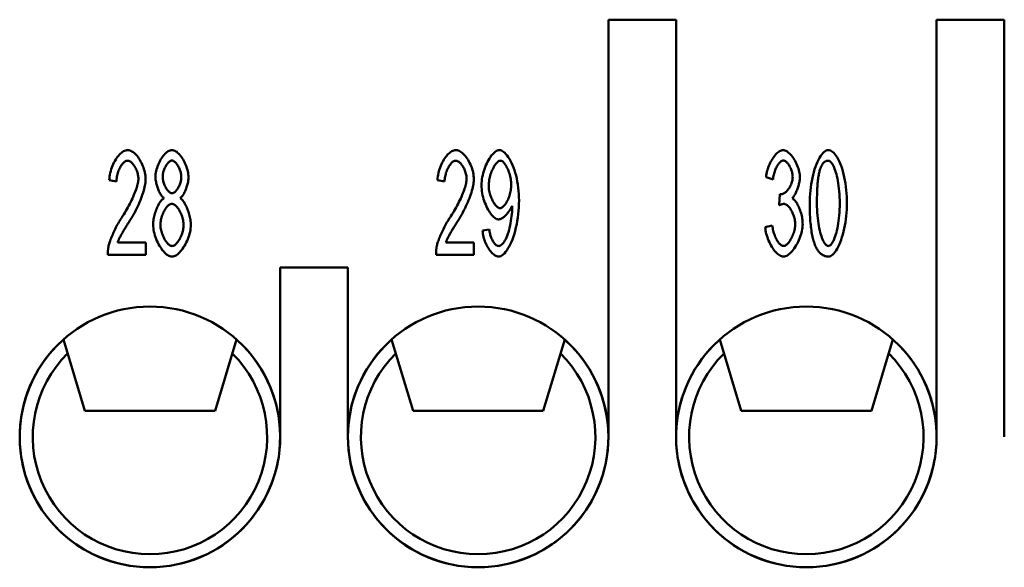
# Model space of a CAD drawing. Extents: x 0 to 210, y 0 to 297.
# Drawn here: x 76 to 95, y 229 to 239 of the extents above; entities that cross this region are included whole.
import ezdxf

# ---------------------------------------------------------------- set-up
doc = ezdxf.new("R2010")
doc.units = 0
doc.layers.add('Bemaßungen(TC_020513_DIN)', color=7, linetype='Continuous', lineweight=25)
doc.layers.add('Sichtbare Kanten(TC_020513_DIN)', color=7, linetype='Continuous', lineweight=50)
doc.styles.add('Aktuell-BSI', font='ARIAL.TTF')
doc.dimstyles.new('STANDARD-TC_020513_DIN', dxfattribs={"dimtxt": 3.5, "dimasz": 2.5, "dimexe": 2, "dimexo": 1, "dimgap": 0.8, "dimtad": 1, "dimrnd": 1e-08, "dimzin": 12, "dimtxsty": 'Aktuell-BSI', "dimcen": 0.09, "dimdle": 10, "dimclrd": 7, "dimclre": 7, "dimclrt": 7, "dimadec": 0, "dimazin": 3, "dimtfac": 1, "dimtmove": 0, "dimatfit": 3, "dimfxl": 1, "dimtolj": 1, "dimtzin": 0, "dimlwd": 25, "dimlwe": 25, "dimarcsym": 0})

# ---------------------------------------------------------------- blocks, each defined once
blk = doc.blocks.new('*D11')
at = {"layer": 'Bemaßungen(TC_020513_DIN)', "color": 7, "linetype": 'Continuous', "lineweight": 25}
for p, q in [((45.19, 234.346), (45.19, 252.361)), ((118.19, 234.346), (118.19, 252.361)), ((47.69, 250.361), (115.69, 250.361))]:
    blk.add_line(p, q, dxfattribs=at)
at = {"layer": 'Bemaßungen(TC_020513_DIN)', "color": 7, "linetype": 'Continuous'}
for points in [[(47.69, 250.778), (47.69, 249.944), (45.19, 250.361)], [(115.69, 250.778), (115.69, 249.944), (118.19, 250.361)]]:
    blk.add_solid(points, dxfattribs=at)
at = {"layer": 'Defpoints', "color": 0, "linetype": 'Continuous'}
for p in [(118.19, 250.361), (45.19, 233.346), (118.19, 233.346)]:
    blk.add_point(p, dxfattribs=at)
at = {"layer": 'Bemaßungen(TC_020513_DIN)', "color": 7, "linetype": 'Continuous', "lineweight": 25, "insert": (79.198, 254.737), "char_height": 3.5, "attachment_point": 1, "style": 'Aktuell-BSI'}
blk.add_mtext('\\A1;73', dxfattribs=at)

msp = doc.modelspace()

# ---------------------------------------------------------------- linework, layer by layer
at = {"layer": 'Sichtbare Kanten(TC_020513_DIN)'}
for p, q in [((87.34, 239.096), (87.34, 231.096)), ((87.34, 239.096), (88.64, 239.096)), ((88.64, 231.096), (88.64, 239.096)), ((93.64, 239.096), (93.64, 231.096)), ((93.64, 239.096), (94.94, 239.096)), ((94.94, 231.096), (94.94, 239.096)), ((90.5, 236.033), (90.366, 236.078)), ((77.897, 235.992), (77.758, 236.018)), ((84.197, 235.992), (84.058, 236.018)), ((90.617, 235.537), (90.632, 235.751)), ((90.352, 235.119), (90.486, 235.151)), ((84.924, 235.052), (85.053, 235.073)), ((77.921, 234.825), (78.459, 234.825)), ((78.459, 234.825), (78.459, 234.588)), ((84.221, 234.825), (84.759, 234.825)), ((84.759, 234.825), (84.759, 234.588)), ((78.459, 234.588), (77.732, 234.588)), ((84.759, 234.588), (84.032, 234.588)), ((82.34, 234.346), (81.04, 234.346)), ((81.04, 234.346), (81.04, 231.096)), ((82.34, 231.096), (82.34, 234.346)), ((76.879, 232.965), (77.29, 231.596)), ((79.79, 231.596), (80.201, 232.965)), ((83.179, 232.965), (83.59, 231.596)), ((86.09, 231.596), (86.501, 232.965)), ((89.479, 232.965), (89.89, 231.596)), ((92.39, 231.596), (92.801, 232.965)), ((77.29, 231.596), (79.79, 231.596)), ((83.59, 231.596), (86.09, 231.596)), ((89.89, 231.596), (92.39, 231.596))]:
    msp.add_line(p, q, dxfattribs=at)
at = {"layer": 'Sichtbare Kanten(TC_020513_DIN)', "flags": 128}
for points in [[(77.758, 236.018), (77.761, 236.054), (77.765, 236.089), (77.771, 236.124), (77.778, 236.159), (77.787, 236.193), (77.797, 236.227), (77.809, 236.261), (77.822, 236.293), (77.835, 236.325), (77.85, 236.355), (77.866, 236.385), (77.883, 236.413), (77.9, 236.439), (77.918, 236.464), (77.936, 236.488), (77.955, 236.509), (77.975, 236.528), (77.995, 236.545), (78.015, 236.56), (78.035, 236.573), (78.055, 236.583), (78.075, 236.59), (78.095, 236.594), (78.115, 236.596)], [(78.115, 236.596), (78.135, 236.594), (78.155, 236.59), (78.175, 236.582), (78.195, 236.571), (78.215, 236.558), (78.235, 236.542), (78.255, 236.525), (78.274, 236.505), (78.293, 236.483), (78.311, 236.459), (78.329, 236.434), (78.346, 236.407), (78.362, 236.379), (78.377, 236.35), (78.391, 236.32), (78.404, 236.29), (78.416, 236.259), (78.426, 236.227), (78.436, 236.196), (78.443, 236.164), (78.449, 236.133), (78.454, 236.102), (78.457, 236.071), (78.458, 236.041)], [(78.647, 236.081), (78.648, 236.108), (78.65, 236.137), (78.654, 236.165), (78.66, 236.195), (78.667, 236.224), (78.676, 236.253), (78.686, 236.282), (78.697, 236.311), (78.709, 236.34), (78.722, 236.367), (78.736, 236.394), (78.751, 236.42), (78.766, 236.445), (78.783, 236.468), (78.799, 236.49), (78.817, 236.511), (78.834, 236.529), (78.852, 236.546), (78.871, 236.561), (78.889, 236.573), (78.908, 236.583), (78.926, 236.59), (78.944, 236.594), (78.962, 236.596)], [(78.962, 236.596), (78.98, 236.594), (78.999, 236.59), (79.017, 236.583), (79.036, 236.572), (79.054, 236.56), (79.072, 236.545), (79.091, 236.528), (79.109, 236.509), (79.126, 236.488), (79.143, 236.466), (79.159, 236.442), (79.175, 236.417), (79.19, 236.391), (79.205, 236.363), (79.218, 236.335), (79.23, 236.307), (79.241, 236.278), (79.251, 236.248), (79.26, 236.218), (79.267, 236.189), (79.273, 236.16), (79.277, 236.131), (79.28, 236.102), (79.281, 236.075)], [(84.058, 236.018), (84.061, 236.054), (84.065, 236.089), (84.071, 236.124), (84.078, 236.159), (84.087, 236.193), (84.097, 236.227), (84.109, 236.261), (84.122, 236.293), (84.135, 236.325), (84.15, 236.355), (84.166, 236.385), (84.183, 236.413), (84.2, 236.439), (84.218, 236.464), (84.236, 236.488), (84.255, 236.509), (84.275, 236.528), (84.295, 236.545), (84.315, 236.56), (84.335, 236.573), (84.355, 236.583), (84.375, 236.59), (84.395, 236.594), (84.415, 236.596)], [(84.415, 236.596), (84.435, 236.594), (84.455, 236.59), (84.475, 236.582), (84.495, 236.571), (84.515, 236.558), (84.535, 236.542), (84.555, 236.525), (84.574, 236.505), (84.593, 236.483), (84.611, 236.459), (84.629, 236.434), (84.646, 236.407), (84.662, 236.379), (84.677, 236.35), (84.691, 236.32), (84.704, 236.29), (84.716, 236.259), (84.726, 236.227), (84.736, 236.196), (84.743, 236.164), (84.749, 236.133), (84.754, 236.102), (84.757, 236.071), (84.758, 236.041)], [(84.904, 235.921), (84.905, 235.959), (84.908, 235.998), (84.913, 236.037), (84.919, 236.077), (84.927, 236.116), (84.937, 236.155), (84.948, 236.193), (84.96, 236.231), (84.974, 236.268), (84.989, 236.304), (85.004, 236.339), (85.021, 236.373), (85.038, 236.404), (85.056, 236.435), (85.075, 236.463), (85.093, 236.489), (85.113, 236.512), (85.132, 236.533), (85.152, 236.552), (85.172, 236.567), (85.191, 236.579), (85.211, 236.589), (85.23, 236.594), (85.249, 236.596)], [(85.249, 236.596), (85.267, 236.594), (85.287, 236.587), (85.307, 236.577), (85.329, 236.562), (85.351, 236.543), (85.373, 236.52), (85.395, 236.493), (85.417, 236.463), (85.439, 236.429), (85.46, 236.391), (85.48, 236.351), (85.5, 236.307), (85.518, 236.26), (85.536, 236.211), (85.552, 236.16), (85.567, 236.106), (85.58, 236.05), (85.592, 235.993), (85.602, 235.934), (85.61, 235.874), (85.617, 235.814), (85.621, 235.752), (85.624, 235.691), (85.625, 235.63)], [(90.366, 236.078), (90.369, 236.109), (90.375, 236.14), (90.381, 236.171), (90.389, 236.202), (90.399, 236.233), (90.409, 236.263), (90.421, 236.293), (90.433, 236.322), (90.446, 236.35), (90.46, 236.378), (90.475, 236.404), (90.491, 236.429), (90.507, 236.453), (90.523, 236.476), (90.54, 236.497), (90.557, 236.516), (90.575, 236.534), (90.592, 236.55), (90.61, 236.563), (90.627, 236.575), (90.645, 236.584), (90.662, 236.59), (90.678, 236.595), (90.695, 236.596)], [(90.695, 236.596), (90.71, 236.595), (90.727, 236.59), (90.745, 236.583), (90.763, 236.573), (90.781, 236.561), (90.8, 236.546), (90.819, 236.529), (90.838, 236.51), (90.856, 236.489), (90.874, 236.466), (90.891, 236.441), (90.908, 236.415), (90.924, 236.388), (90.939, 236.36), (90.953, 236.331), (90.966, 236.301), (90.977, 236.271), (90.987, 236.241), (90.996, 236.211), (91.003, 236.182), (91.009, 236.154), (91.013, 236.127), (91.016, 236.101), (91.017, 236.078)], [(91.204, 235.575), (91.205, 235.635), (91.207, 235.696), (91.212, 235.757), (91.217, 235.819), (91.225, 235.881), (91.234, 235.943), (91.244, 236.003), (91.256, 236.062), (91.269, 236.119), (91.284, 236.175), (91.299, 236.228), (91.316, 236.278), (91.334, 236.326), (91.353, 236.37), (91.372, 236.411), (91.393, 236.448), (91.413, 236.482), (91.435, 236.512), (91.456, 236.537), (91.478, 236.558), (91.499, 236.574), (91.521, 236.586), (91.542, 236.594), (91.562, 236.596)], [(91.562, 236.596), (91.581, 236.594), (91.601, 236.587), (91.622, 236.576), (91.644, 236.561), (91.666, 236.541), (91.688, 236.517), (91.709, 236.49), (91.73, 236.458), (91.751, 236.422), (91.771, 236.383), (91.79, 236.34), (91.808, 236.294), (91.825, 236.244), (91.841, 236.192), (91.855, 236.136), (91.868, 236.079), (91.88, 236.019), (91.89, 235.957), (91.899, 235.894), (91.906, 235.83), (91.912, 235.766), (91.916, 235.701), (91.918, 235.637), (91.919, 235.575)], [(78.112, 236.393), (78.099, 236.392), (78.087, 236.389), (78.074, 236.384), (78.062, 236.377), (78.049, 236.368), (78.037, 236.357), (78.025, 236.345), (78.013, 236.331), (78.001, 236.316), (77.989, 236.299), (77.978, 236.282), (77.968, 236.263), (77.957, 236.243), (77.948, 236.223), (77.939, 236.202), (77.931, 236.18), (77.923, 236.157), (77.917, 236.134), (77.911, 236.111), (77.906, 236.087), (77.902, 236.063), (77.899, 236.04), (77.897, 236.016), (77.897, 235.992)], [(78.319, 236.047), (78.318, 236.066), (78.317, 236.085), (78.314, 236.104), (78.31, 236.124), (78.305, 236.143), (78.3, 236.163), (78.293, 236.183), (78.286, 236.202), (78.278, 236.221), (78.269, 236.24), (78.26, 236.258), (78.25, 236.275), (78.24, 236.292), (78.229, 236.308), (78.218, 236.322), (78.207, 236.336), (78.195, 236.349), (78.183, 236.36), (78.171, 236.37), (78.159, 236.378), (78.147, 236.384), (78.135, 236.389), (78.123, 236.392), (78.112, 236.393)], [(78.964, 236.395), (78.954, 236.394), (78.944, 236.391), (78.934, 236.387), (78.924, 236.381), (78.913, 236.373), (78.903, 236.365), (78.893, 236.355), (78.883, 236.343), (78.873, 236.331), (78.864, 236.318), (78.854, 236.304), (78.845, 236.289), (78.837, 236.274), (78.829, 236.258), (78.821, 236.241), (78.814, 236.224), (78.808, 236.207), (78.802, 236.19), (78.797, 236.173), (78.793, 236.156), (78.79, 236.139), (78.787, 236.122), (78.786, 236.106), (78.785, 236.09)], [(79.142, 236.076), (79.142, 236.093), (79.14, 236.111), (79.138, 236.128), (79.134, 236.146), (79.13, 236.164), (79.125, 236.183), (79.119, 236.201), (79.113, 236.218), (79.106, 236.236), (79.098, 236.253), (79.09, 236.27), (79.082, 236.286), (79.073, 236.301), (79.063, 236.316), (79.054, 236.329), (79.044, 236.342), (79.034, 236.353), (79.024, 236.364), (79.014, 236.373), (79.003, 236.38), (78.993, 236.387), (78.983, 236.391), (78.973, 236.394), (78.964, 236.395)], [(84.412, 236.393), (84.399, 236.392), (84.387, 236.389), (84.374, 236.384), (84.362, 236.377), (84.349, 236.368), (84.337, 236.357), (84.325, 236.345), (84.313, 236.331), (84.301, 236.316), (84.289, 236.299), (84.278, 236.282), (84.268, 236.263), (84.257, 236.243), (84.248, 236.223), (84.239, 236.202), (84.231, 236.18), (84.223, 236.157), (84.217, 236.134), (84.211, 236.111), (84.206, 236.087), (84.202, 236.063), (84.199, 236.04), (84.197, 236.016), (84.197, 235.992)], [(84.619, 236.047), (84.618, 236.066), (84.617, 236.085), (84.614, 236.104), (84.61, 236.124), (84.605, 236.143), (84.6, 236.163), (84.593, 236.183), (84.586, 236.202), (84.578, 236.221), (84.569, 236.24), (84.56, 236.258), (84.55, 236.275), (84.54, 236.292), (84.529, 236.308), (84.518, 236.322), (84.507, 236.336), (84.495, 236.349), (84.483, 236.36), (84.471, 236.37), (84.459, 236.378), (84.447, 236.384), (84.435, 236.389), (84.423, 236.392), (84.412, 236.393)], [(85.265, 236.393), (85.254, 236.392), (85.242, 236.388), (85.23, 236.381), (85.218, 236.372), (85.205, 236.361), (85.193, 236.348), (85.18, 236.333), (85.168, 236.316), (85.155, 236.298), (85.143, 236.277), (85.132, 236.256), (85.12, 236.233), (85.109, 236.209), (85.099, 236.184), (85.089, 236.159), (85.08, 236.132), (85.072, 236.105), (85.065, 236.078), (85.058, 236.05), (85.053, 236.023), (85.049, 235.995), (85.045, 235.967), (85.043, 235.94), (85.043, 235.913)], [(85.476, 235.933), (85.475, 235.96), (85.473, 235.986), (85.47, 236.013), (85.466, 236.041), (85.461, 236.067), (85.455, 236.094), (85.448, 236.121), (85.441, 236.146), (85.432, 236.172), (85.423, 236.196), (85.414, 236.22), (85.404, 236.242), (85.393, 236.264), (85.382, 236.284), (85.371, 236.303), (85.359, 236.321), (85.347, 236.337), (85.335, 236.351), (85.324, 236.363), (85.312, 236.374), (85.3, 236.382), (85.288, 236.388), (85.277, 236.392), (85.265, 236.393)], [(90.698, 236.395), (90.688, 236.394), (90.678, 236.391), (90.668, 236.387), (90.657, 236.381), (90.647, 236.373), (90.636, 236.364), (90.626, 236.353), (90.615, 236.341), (90.605, 236.328), (90.595, 236.314), (90.585, 236.299), (90.575, 236.282), (90.566, 236.265), (90.557, 236.247), (90.549, 236.227), (90.541, 236.208), (90.533, 236.187), (90.526, 236.166), (90.52, 236.145), (90.514, 236.123), (90.509, 236.101), (90.505, 236.079), (90.502, 236.056), (90.5, 236.033)], [(90.878, 236.082), (90.877, 236.099), (90.876, 236.117), (90.873, 236.135), (90.87, 236.153), (90.866, 236.17), (90.861, 236.188), (90.855, 236.206), (90.849, 236.224), (90.842, 236.241), (90.834, 236.258), (90.826, 236.274), (90.818, 236.289), (90.809, 236.304), (90.799, 236.318), (90.79, 236.332), (90.78, 236.344), (90.77, 236.355), (90.759, 236.365), (90.749, 236.374), (90.739, 236.381), (90.728, 236.387), (90.718, 236.391), (90.708, 236.394), (90.698, 236.395)], [(91.561, 236.393), (91.553, 236.393), (91.545, 236.392), (91.538, 236.391), (91.531, 236.389), (91.524, 236.387), (91.517, 236.384), (91.51, 236.381), (91.503, 236.377), (91.496, 236.373), (91.49, 236.368), (91.483, 236.363), (91.477, 236.357), (91.471, 236.351), (91.465, 236.344), (91.459, 236.337), (91.453, 236.33), (91.447, 236.321), (91.442, 236.313), (91.436, 236.303), (91.431, 236.294), (91.426, 236.284), (91.421, 236.273), (91.416, 236.262), (91.411, 236.25)], [(91.78, 235.575), (91.78, 235.635), (91.778, 235.694), (91.775, 235.752), (91.77, 235.807), (91.765, 235.86), (91.759, 235.911), (91.752, 235.96), (91.744, 236.006), (91.735, 236.051), (91.726, 236.093), (91.716, 236.132), (91.705, 236.169), (91.694, 236.204), (91.683, 236.235), (91.671, 236.264), (91.659, 236.291), (91.647, 236.314), (91.634, 236.335), (91.622, 236.352), (91.609, 236.367), (91.597, 236.378), (91.585, 236.387), (91.573, 236.392), (91.561, 236.393)], [(78.813, 235.674), (78.802, 235.682), (78.792, 235.691), (78.781, 235.702), (78.771, 235.713), (78.761, 235.727), (78.751, 235.741), (78.741, 235.756), (78.732, 235.772), (78.723, 235.789), (78.714, 235.807), (78.706, 235.826), (78.698, 235.845), (78.69, 235.864), (78.683, 235.884), (78.677, 235.904), (78.671, 235.924), (78.665, 235.944), (78.661, 235.965), (78.657, 235.985), (78.653, 236.005), (78.65, 236.024), (78.648, 236.044), (78.647, 236.062), (78.647, 236.081)], [(78.785, 236.09), (78.786, 236.072), (78.787, 236.054), (78.79, 236.035), (78.793, 236.017), (78.797, 235.998), (78.802, 235.98), (78.808, 235.962), (78.814, 235.943), (78.821, 235.926), (78.829, 235.909), (78.837, 235.892), (78.845, 235.876), (78.854, 235.861), (78.863, 235.846), (78.873, 235.833), (78.883, 235.82), (78.893, 235.809), (78.903, 235.799), (78.913, 235.79), (78.924, 235.782), (78.934, 235.776), (78.945, 235.772), (78.955, 235.769), (78.965, 235.768)], [(78.965, 235.768), (78.975, 235.769), (78.985, 235.772), (78.995, 235.776), (79.005, 235.782), (79.016, 235.789), (79.026, 235.798), (79.036, 235.808), (79.046, 235.819), (79.055, 235.831), (79.065, 235.845), (79.074, 235.859), (79.083, 235.874), (79.091, 235.889), (79.099, 235.905), (79.107, 235.922), (79.114, 235.939), (79.12, 235.956), (79.125, 235.973), (79.13, 235.991), (79.134, 236.008), (79.138, 236.026), (79.14, 236.043), (79.142, 236.06), (79.142, 236.076)], [(79.281, 236.075), (79.28, 236.057), (79.279, 236.039), (79.277, 236.02), (79.274, 236.001), (79.271, 235.981), (79.267, 235.961), (79.262, 235.941), (79.257, 235.922), (79.251, 235.902), (79.245, 235.882), (79.238, 235.862), (79.23, 235.843), (79.223, 235.825), (79.214, 235.806), (79.206, 235.789), (79.197, 235.772), (79.188, 235.756), (79.179, 235.741), (79.169, 235.726), (79.159, 235.713), (79.149, 235.701), (79.139, 235.691), (79.129, 235.682), (79.119, 235.674)], [(90.654, 235.748), (90.665, 235.749), (90.676, 235.752), (90.688, 235.756), (90.7, 235.761), (90.713, 235.768), (90.725, 235.777), (90.738, 235.786), (90.75, 235.797), (90.763, 235.809), (90.775, 235.823), (90.787, 235.837), (90.798, 235.852), (90.809, 235.868), (90.82, 235.885), (90.83, 235.902), (90.839, 235.92), (90.847, 235.939), (90.855, 235.959), (90.862, 235.979), (90.867, 235.999), (90.872, 236.019), (90.875, 236.04), (90.877, 236.061), (90.878, 236.082)], [(91.017, 236.078), (91.016, 236.061), (91.015, 236.044), (91.013, 236.026), (91.011, 236.007), (91.007, 235.988), (91.003, 235.968), (90.999, 235.949), (90.994, 235.929), (90.988, 235.909), (90.982, 235.889), (90.976, 235.869), (90.969, 235.85), (90.962, 235.831), (90.954, 235.812), (90.946, 235.794), (90.938, 235.776), (90.929, 235.76), (90.921, 235.744), (90.912, 235.729), (90.903, 235.715), (90.894, 235.702), (90.884, 235.691), (90.875, 235.681), (90.866, 235.672)], [(91.411, 236.25), (91.406, 236.234), (91.4, 236.217), (91.395, 236.199), (91.39, 236.18), (91.386, 236.16), (91.381, 236.139), (91.377, 236.117), (91.373, 236.094), (91.37, 236.069), (91.366, 236.044), (91.363, 236.017), (91.36, 235.99), (91.357, 235.961), (91.355, 235.931), (91.352, 235.9), (91.35, 235.868), (91.349, 235.836), (91.347, 235.801), (91.346, 235.766), (91.345, 235.73), (91.344, 235.693), (91.343, 235.655), (91.343, 235.615), (91.343, 235.575)], [(78.014, 235.328), (78.036, 235.361), (78.058, 235.395), (78.078, 235.429), (78.099, 235.464), (78.118, 235.498), (78.137, 235.533), (78.155, 235.567), (78.172, 235.602), (78.189, 235.636), (78.205, 235.669), (78.219, 235.702), (78.233, 235.735), (78.246, 235.767), (78.258, 235.798), (78.27, 235.828), (78.28, 235.858), (78.289, 235.886), (78.296, 235.913), (78.303, 235.939), (78.309, 235.964), (78.313, 235.987), (78.316, 236.009), (78.318, 236.029), (78.319, 236.047)], [(78.458, 236.041), (78.457, 236.02), (78.455, 235.997), (78.453, 235.971), (78.448, 235.944), (78.443, 235.915), (78.437, 235.884), (78.429, 235.852), (78.42, 235.819), (78.41, 235.784), (78.399, 235.749), (78.386, 235.712), (78.372, 235.675), (78.358, 235.637), (78.342, 235.598), (78.325, 235.559), (78.307, 235.52), (78.288, 235.481), (78.268, 235.441), (78.247, 235.402), (78.226, 235.362), (78.203, 235.323), (78.18, 235.285), (78.157, 235.246), (78.133, 235.209)], [(84.314, 235.328), (84.336, 235.361), (84.358, 235.395), (84.378, 235.429), (84.399, 235.464), (84.418, 235.498), (84.437, 235.533), (84.455, 235.567), (84.472, 235.602), (84.489, 235.636), (84.505, 235.669), (84.519, 235.702), (84.533, 235.735), (84.546, 235.767), (84.558, 235.798), (84.57, 235.828), (84.58, 235.858), (84.589, 235.886), (84.596, 235.913), (84.603, 235.939), (84.609, 235.964), (84.613, 235.987), (84.616, 236.009), (84.618, 236.029), (84.619, 236.047)], [(84.758, 236.041), (84.757, 236.02), (84.755, 235.997), (84.753, 235.971), (84.748, 235.944), (84.743, 235.915), (84.737, 235.884), (84.729, 235.852), (84.72, 235.819), (84.71, 235.784), (84.699, 235.749), (84.686, 235.712), (84.672, 235.675), (84.658, 235.637), (84.642, 235.598), (84.625, 235.559), (84.607, 235.52), (84.588, 235.481), (84.568, 235.441), (84.547, 235.402), (84.526, 235.362), (84.503, 235.323), (84.48, 235.285), (84.457, 235.246), (84.433, 235.209)], [(85.229, 235.267), (85.211, 235.269), (85.194, 235.274), (85.176, 235.283), (85.158, 235.295), (85.139, 235.31), (85.121, 235.328), (85.102, 235.348), (85.084, 235.371), (85.066, 235.396), (85.049, 235.423), (85.032, 235.452), (85.015, 235.483), (85, 235.516), (84.985, 235.55), (84.971, 235.584), (84.958, 235.62), (84.946, 235.657), (84.936, 235.694), (84.926, 235.732), (84.919, 235.77), (84.912, 235.808), (84.908, 235.846), (84.905, 235.884), (84.904, 235.921)], [(85.043, 235.913), (85.043, 235.889), (85.045, 235.865), (85.048, 235.84), (85.052, 235.815), (85.058, 235.79), (85.064, 235.765), (85.071, 235.741), (85.079, 235.717), (85.087, 235.693), (85.097, 235.67), (85.107, 235.648), (85.117, 235.627), (85.128, 235.606), (85.139, 235.587), (85.151, 235.569), (85.163, 235.552), (85.176, 235.537), (85.188, 235.524), (85.201, 235.512), (85.213, 235.502), (85.226, 235.494), (85.238, 235.488), (85.25, 235.484), (85.262, 235.483)], [(85.262, 235.483), (85.274, 235.484), (85.286, 235.488), (85.298, 235.494), (85.31, 235.502), (85.323, 235.512), (85.335, 235.524), (85.347, 235.538), (85.359, 235.553), (85.371, 235.57), (85.382, 235.588), (85.393, 235.608), (85.404, 235.629), (85.414, 235.651), (85.424, 235.674), (85.433, 235.698), (85.441, 235.723), (85.449, 235.748), (85.455, 235.774), (85.461, 235.8), (85.466, 235.827), (85.47, 235.853), (85.473, 235.88), (85.475, 235.906), (85.476, 235.933)], [(90.632, 235.751), (90.634, 235.751), (90.635, 235.751), (90.636, 235.751), (90.637, 235.751), (90.638, 235.75), (90.639, 235.75), (90.64, 235.75), (90.641, 235.75), (90.642, 235.75), (90.643, 235.749), (90.644, 235.749), (90.645, 235.749), (90.645, 235.749), (90.646, 235.749), (90.647, 235.749), (90.648, 235.749), (90.649, 235.749), (90.65, 235.749), (90.65, 235.749), (90.651, 235.748), (90.652, 235.748), (90.652, 235.748), (90.653, 235.748), (90.654, 235.748)], [(78.602, 235.168), (78.603, 235.192), (78.605, 235.218), (78.607, 235.243), (78.611, 235.27), (78.616, 235.296), (78.621, 235.322), (78.628, 235.349), (78.635, 235.375), (78.643, 235.401), (78.651, 235.427), (78.66, 235.452), (78.67, 235.476), (78.68, 235.5), (78.691, 235.523), (78.702, 235.544), (78.714, 235.565), (78.725, 235.584), (78.738, 235.602), (78.75, 235.619), (78.762, 235.633), (78.775, 235.646), (78.788, 235.658), (78.8, 235.667), (78.813, 235.674)], [(78.961, 235.567), (78.949, 235.566), (78.936, 235.562), (78.924, 235.557), (78.911, 235.549), (78.898, 235.54), (78.886, 235.529), (78.873, 235.516), (78.861, 235.501), (78.849, 235.486), (78.837, 235.469), (78.826, 235.45), (78.815, 235.431), (78.805, 235.411), (78.795, 235.39), (78.785, 235.369), (78.777, 235.347), (78.769, 235.324), (78.762, 235.301), (78.756, 235.279), (78.751, 235.256), (78.747, 235.233), (78.744, 235.21), (78.742, 235.188), (78.741, 235.166)], [(79.186, 235.157), (79.186, 235.179), (79.184, 235.202), (79.181, 235.226), (79.176, 235.249), (79.171, 235.273), (79.165, 235.296), (79.158, 235.32), (79.15, 235.343), (79.141, 235.365), (79.131, 235.387), (79.121, 235.408), (79.11, 235.429), (79.099, 235.448), (79.087, 235.467), (79.075, 235.484), (79.063, 235.5), (79.05, 235.515), (79.037, 235.528), (79.024, 235.539), (79.011, 235.549), (78.998, 235.557), (78.986, 235.562), (78.973, 235.566), (78.961, 235.567)], [(79.119, 235.674), (79.132, 235.665), (79.144, 235.655), (79.157, 235.642), (79.169, 235.628), (79.182, 235.612), (79.194, 235.595), (79.206, 235.576), (79.217, 235.555), (79.229, 235.534), (79.239, 235.512), (79.25, 235.488), (79.26, 235.464), (79.269, 235.44), (79.278, 235.414), (79.286, 235.389), (79.294, 235.363), (79.301, 235.337), (79.307, 235.31), (79.312, 235.284), (79.317, 235.258), (79.32, 235.233), (79.323, 235.208), (79.325, 235.184), (79.325, 235.16)], [(85.491, 235.53), (85.485, 235.516), (85.479, 235.501), (85.471, 235.485), (85.463, 235.47), (85.454, 235.455), (85.444, 235.44), (85.434, 235.425), (85.423, 235.41), (85.412, 235.395), (85.4, 235.381), (85.388, 235.368), (85.375, 235.355), (85.363, 235.342), (85.35, 235.33), (85.337, 235.319), (85.324, 235.309), (85.311, 235.3), (85.299, 235.291), (85.286, 235.284), (85.274, 235.278), (85.262, 235.273), (85.25, 235.27), (85.239, 235.267), (85.229, 235.267)], [(85.625, 235.63), (85.624, 235.565), (85.621, 235.499), (85.617, 235.433), (85.61, 235.367), (85.602, 235.301), (85.592, 235.236), (85.58, 235.173), (85.566, 235.11), (85.551, 235.05), (85.535, 234.992), (85.517, 234.936), (85.498, 234.884), (85.478, 234.834), (85.457, 234.788), (85.436, 234.745), (85.413, 234.707), (85.39, 234.672), (85.367, 234.642), (85.343, 234.615), (85.32, 234.594), (85.297, 234.577), (85.274, 234.565), (85.253, 234.557), (85.232, 234.555)], [(85.492, 235.482), (85.492, 235.483), (85.492, 235.484), (85.492, 235.486), (85.492, 235.487), (85.492, 235.489), (85.492, 235.49), (85.492, 235.492), (85.492, 235.494), (85.492, 235.496), (85.492, 235.498), (85.492, 235.499), (85.492, 235.501), (85.492, 235.504), (85.492, 235.506), (85.492, 235.508), (85.492, 235.51), (85.492, 235.512), (85.492, 235.515), (85.491, 235.517), (85.491, 235.52), (85.491, 235.522), (85.491, 235.525), (85.491, 235.528), (85.491, 235.53)], [(90.712, 235.564), (90.708, 235.564), (90.705, 235.564), (90.702, 235.564), (90.698, 235.563), (90.695, 235.563), (90.691, 235.562), (90.688, 235.562), (90.684, 235.561), (90.68, 235.56), (90.677, 235.559), (90.673, 235.558), (90.669, 235.557), (90.665, 235.556), (90.661, 235.555), (90.657, 235.553), (90.653, 235.552), (90.648, 235.55), (90.644, 235.549), (90.64, 235.547), (90.635, 235.545), (90.631, 235.543), (90.626, 235.541), (90.622, 235.539), (90.617, 235.537)], [(90.927, 235.175), (90.926, 235.197), (90.924, 235.218), (90.921, 235.241), (90.917, 235.263), (90.912, 235.285), (90.906, 235.307), (90.899, 235.329), (90.892, 235.351), (90.883, 235.373), (90.874, 235.393), (90.865, 235.414), (90.855, 235.433), (90.844, 235.452), (90.833, 235.469), (90.821, 235.486), (90.809, 235.501), (90.797, 235.515), (90.785, 235.527), (90.773, 235.538), (90.76, 235.547), (90.748, 235.554), (90.736, 235.56), (90.724, 235.563), (90.712, 235.564)], [(90.866, 235.672), (90.878, 235.666), (90.89, 235.658), (90.902, 235.647), (90.915, 235.635), (90.927, 235.621), (90.939, 235.605), (90.95, 235.588), (90.962, 235.569), (90.973, 235.549), (90.984, 235.528), (90.994, 235.506), (91.004, 235.483), (91.014, 235.459), (91.023, 235.435), (91.031, 235.41), (91.039, 235.384), (91.046, 235.359), (91.052, 235.333), (91.057, 235.307), (91.062, 235.281), (91.065, 235.255), (91.068, 235.229), (91.069, 235.204), (91.07, 235.18)], [(91.312, 234.761), (91.303, 234.782), (91.295, 234.805), (91.287, 234.828), (91.279, 234.853), (91.272, 234.879), (91.265, 234.906), (91.258, 234.934), (91.252, 234.963), (91.246, 234.993), (91.241, 235.024), (91.236, 235.056), (91.231, 235.09), (91.227, 235.124), (91.223, 235.16), (91.219, 235.196), (91.216, 235.234), (91.213, 235.273), (91.211, 235.313), (91.209, 235.354), (91.207, 235.396), (91.206, 235.439), (91.205, 235.483), (91.204, 235.528), (91.204, 235.575)], [(91.343, 235.575), (91.343, 235.514), (91.345, 235.455), (91.348, 235.398), (91.353, 235.342), (91.358, 235.289), (91.364, 235.238), (91.371, 235.19), (91.379, 235.143), (91.388, 235.099), (91.397, 235.057), (91.407, 235.017), (91.418, 234.98), (91.429, 234.946), (91.44, 234.914), (91.452, 234.885), (91.464, 234.858), (91.476, 234.835), (91.489, 234.814), (91.501, 234.797), (91.514, 234.782), (91.526, 234.771), (91.538, 234.763), (91.55, 234.758), (91.562, 234.756)], [(91.562, 234.756), (91.574, 234.758), (91.586, 234.763), (91.598, 234.771), (91.61, 234.782), (91.623, 234.797), (91.635, 234.815), (91.647, 234.835), (91.659, 234.859), (91.671, 234.885), (91.683, 234.914), (91.695, 234.946), (91.706, 234.981), (91.716, 235.018), (91.726, 235.057), (91.735, 235.099), (91.744, 235.144), (91.752, 235.19), (91.759, 235.239), (91.765, 235.29), (91.77, 235.343), (91.775, 235.398), (91.778, 235.455), (91.78, 235.514), (91.78, 235.575)], [(91.919, 235.575), (91.918, 235.515), (91.916, 235.455), (91.912, 235.393), (91.906, 235.331), (91.899, 235.27), (91.89, 235.209), (91.879, 235.148), (91.868, 235.09), (91.854, 235.032), (91.84, 234.977), (91.824, 234.924), (91.807, 234.873), (91.79, 234.826), (91.771, 234.781), (91.751, 234.74), (91.731, 234.703), (91.71, 234.669), (91.689, 234.64), (91.668, 234.614), (91.646, 234.593), (91.625, 234.576), (91.603, 234.564), (91.582, 234.557), (91.562, 234.555)], [(77.747, 234.759), (77.751, 234.777), (77.756, 234.796), (77.762, 234.815), (77.769, 234.836), (77.777, 234.858), (77.785, 234.881), (77.794, 234.905), (77.804, 234.929), (77.814, 234.954), (77.825, 234.979), (77.836, 235.004), (77.848, 235.03), (77.86, 235.056), (77.873, 235.082), (77.886, 235.109), (77.9, 235.135), (77.914, 235.16), (77.928, 235.186), (77.942, 235.211), (77.956, 235.236), (77.971, 235.26), (77.985, 235.283), (78, 235.306), (78.014, 235.328)], [(84.047, 234.759), (84.051, 234.777), (84.056, 234.796), (84.062, 234.815), (84.069, 234.836), (84.077, 234.858), (84.085, 234.881), (84.094, 234.905), (84.104, 234.929), (84.114, 234.954), (84.125, 234.979), (84.136, 235.004), (84.148, 235.03), (84.16, 235.056), (84.173, 235.082), (84.186, 235.109), (84.2, 235.135), (84.214, 235.16), (84.228, 235.186), (84.242, 235.211), (84.256, 235.236), (84.271, 235.26), (84.285, 235.283), (84.3, 235.306), (84.314, 235.328)], [(85.235, 234.756), (85.248, 234.758), (85.263, 234.763), (85.278, 234.772), (85.293, 234.784), (85.308, 234.799), (85.324, 234.817), (85.339, 234.838), (85.354, 234.862), (85.369, 234.889), (85.383, 234.919), (85.397, 234.952), (85.41, 234.987), (85.422, 235.025), (85.433, 235.064), (85.444, 235.105), (85.453, 235.148), (85.462, 235.192), (85.47, 235.237), (85.476, 235.281), (85.482, 235.325), (85.486, 235.368), (85.49, 235.409), (85.492, 235.447), (85.492, 235.482)], [(78.133, 235.209), (78.118, 235.186), (78.104, 235.164), (78.09, 235.142), (78.076, 235.121), (78.064, 235.1), (78.051, 235.08), (78.04, 235.061), (78.029, 235.042), (78.018, 235.024), (78.008, 235.006), (77.998, 234.989), (77.989, 234.973), (77.981, 234.957), (77.973, 234.942), (77.965, 234.927), (77.958, 234.913), (77.952, 234.9), (77.946, 234.887), (77.941, 234.875), (77.936, 234.864), (77.931, 234.853), (77.927, 234.843), (77.924, 234.833), (77.921, 234.825)], [(78.964, 234.555), (78.943, 234.557), (78.923, 234.562), (78.902, 234.57), (78.881, 234.582), (78.86, 234.596), (78.839, 234.614), (78.819, 234.633), (78.798, 234.655), (78.778, 234.68), (78.759, 234.706), (78.74, 234.733), (78.723, 234.763), (78.705, 234.794), (78.689, 234.826), (78.674, 234.858), (78.66, 234.892), (78.648, 234.927), (78.636, 234.961), (78.626, 234.996), (78.618, 235.031), (78.611, 235.066), (78.607, 235.1), (78.604, 235.134), (78.602, 235.168)], [(78.741, 235.166), (78.742, 235.148), (78.743, 235.128), (78.746, 235.106), (78.75, 235.084), (78.755, 235.061), (78.761, 235.037), (78.768, 235.013), (78.776, 234.99), (78.785, 234.966), (78.794, 234.943), (78.805, 234.92), (78.816, 234.898), (78.827, 234.878), (78.84, 234.858), (78.852, 234.84), (78.865, 234.823), (78.878, 234.808), (78.892, 234.795), (78.905, 234.783), (78.918, 234.774), (78.931, 234.766), (78.943, 234.76), (78.954, 234.757), (78.965, 234.756)], [(79.325, 235.16), (79.324, 235.128), (79.321, 235.094), (79.316, 235.06), (79.31, 235.026), (79.301, 234.992), (79.291, 234.957), (79.28, 234.923), (79.267, 234.889), (79.253, 234.856), (79.238, 234.823), (79.222, 234.792), (79.205, 234.761), (79.187, 234.732), (79.168, 234.705), (79.149, 234.679), (79.129, 234.655), (79.109, 234.633), (79.088, 234.613), (79.068, 234.596), (79.047, 234.582), (79.026, 234.57), (79.005, 234.562), (78.984, 234.557), (78.964, 234.555)], [(78.965, 234.756), (78.977, 234.757), (78.99, 234.761), (79.002, 234.766), (79.015, 234.774), (79.028, 234.783), (79.04, 234.794), (79.053, 234.807), (79.065, 234.821), (79.077, 234.837), (79.089, 234.854), (79.101, 234.872), (79.112, 234.891), (79.122, 234.911), (79.132, 234.932), (79.142, 234.954), (79.15, 234.976), (79.158, 234.998), (79.165, 235.021), (79.171, 235.044), (79.177, 235.067), (79.181, 235.09), (79.184, 235.113), (79.186, 235.135), (79.186, 235.157)], [(84.433, 235.209), (84.418, 235.186), (84.404, 235.164), (84.39, 235.142), (84.376, 235.121), (84.364, 235.1), (84.351, 235.08), (84.34, 235.061), (84.329, 235.042), (84.318, 235.024), (84.308, 235.006), (84.298, 234.989), (84.289, 234.973), (84.281, 234.957), (84.273, 234.942), (84.265, 234.927), (84.258, 234.913), (84.252, 234.9), (84.246, 234.887), (84.241, 234.875), (84.236, 234.864), (84.231, 234.853), (84.227, 234.843), (84.224, 234.833), (84.221, 234.825)], [(90.701, 234.555), (90.683, 234.556), (90.664, 234.561), (90.645, 234.569), (90.626, 234.579), (90.607, 234.592), (90.587, 234.608), (90.568, 234.626), (90.549, 234.645), (90.53, 234.667), (90.512, 234.691), (90.494, 234.716), (90.477, 234.743), (90.461, 234.771), (90.445, 234.8), (90.43, 234.831), (90.416, 234.861), (90.403, 234.893), (90.392, 234.925), (90.381, 234.958), (90.372, 234.99), (90.365, 235.023), (90.359, 235.055), (90.355, 235.087), (90.352, 235.119)], [(90.486, 235.151), (90.489, 235.125), (90.494, 235.099), (90.499, 235.074), (90.504, 235.049), (90.511, 235.025), (90.518, 235.001), (90.526, 234.978), (90.534, 234.956), (90.543, 234.935), (90.552, 234.914), (90.562, 234.894), (90.572, 234.876), (90.582, 234.858), (90.593, 234.842), (90.603, 234.827), (90.614, 234.813), (90.625, 234.801), (90.637, 234.79), (90.648, 234.78), (90.659, 234.772), (90.669, 234.766), (90.68, 234.761), (90.691, 234.759), (90.701, 234.758)], [(91.07, 235.18), (91.069, 235.147), (91.066, 235.113), (91.061, 235.078), (91.054, 235.043), (91.045, 235.008), (91.035, 234.972), (91.023, 234.937), (91.01, 234.902), (90.995, 234.868), (90.98, 234.834), (90.963, 234.801), (90.945, 234.77), (90.927, 234.739), (90.908, 234.711), (90.888, 234.684), (90.868, 234.659), (90.847, 234.636), (90.826, 234.616), (90.805, 234.598), (90.784, 234.583), (90.763, 234.571), (90.742, 234.562), (90.721, 234.557), (90.701, 234.555)], [(90.701, 234.758), (90.713, 234.759), (90.726, 234.762), (90.738, 234.768), (90.751, 234.776), (90.764, 234.786), (90.777, 234.798), (90.79, 234.811), (90.802, 234.827), (90.815, 234.843), (90.827, 234.861), (90.838, 234.88), (90.85, 234.9), (90.861, 234.921), (90.871, 234.943), (90.881, 234.965), (90.889, 234.988), (90.898, 235.012), (90.905, 235.035), (90.911, 235.059), (90.917, 235.083), (90.921, 235.107), (90.924, 235.13), (90.926, 235.153), (90.927, 235.175)], [(85.232, 234.555), (85.216, 234.556), (85.199, 234.56), (85.182, 234.566), (85.166, 234.575), (85.149, 234.586), (85.132, 234.599), (85.115, 234.614), (85.099, 234.631), (85.082, 234.65), (85.067, 234.67), (85.051, 234.692), (85.036, 234.715), (85.022, 234.739), (85.008, 234.764), (84.995, 234.791), (84.983, 234.818), (84.971, 234.846), (84.961, 234.874), (84.952, 234.903), (84.944, 234.933), (84.937, 234.963), (84.931, 234.992), (84.927, 235.022), (84.924, 235.052)], [(85.053, 235.073), (85.056, 235.052), (85.059, 235.032), (85.063, 235.012), (85.068, 234.992), (85.073, 234.972), (85.079, 234.953), (85.085, 234.935), (85.092, 234.917), (85.099, 234.9), (85.107, 234.883), (85.115, 234.867), (85.124, 234.852), (85.132, 234.838), (85.141, 234.825), (85.15, 234.813), (85.16, 234.801), (85.169, 234.791), (85.179, 234.782), (85.188, 234.774), (85.198, 234.768), (85.207, 234.763), (85.217, 234.759), (85.226, 234.757), (85.235, 234.756)], [(77.732, 234.588), (77.732, 234.596), (77.732, 234.603), (77.732, 234.61), (77.732, 234.618), (77.732, 234.625), (77.732, 234.632), (77.733, 234.639), (77.733, 234.647), (77.734, 234.654), (77.734, 234.661), (77.735, 234.668), (77.735, 234.675), (77.736, 234.682), (77.737, 234.689), (77.737, 234.696), (77.738, 234.704), (77.739, 234.711), (77.74, 234.718), (77.741, 234.725), (77.742, 234.731), (77.743, 234.738), (77.745, 234.745), (77.746, 234.752), (77.747, 234.759)], [(84.032, 234.588), (84.032, 234.596), (84.032, 234.603), (84.032, 234.61), (84.032, 234.618), (84.032, 234.625), (84.032, 234.632), (84.033, 234.639), (84.033, 234.647), (84.034, 234.654), (84.034, 234.661), (84.035, 234.668), (84.035, 234.675), (84.036, 234.682), (84.037, 234.689), (84.037, 234.696), (84.038, 234.704), (84.039, 234.711), (84.04, 234.718), (84.041, 234.725), (84.042, 234.731), (84.043, 234.738), (84.045, 234.745), (84.046, 234.752), (84.047, 234.759)], [(91.562, 234.555), (91.549, 234.555), (91.536, 234.556), (91.524, 234.558), (91.511, 234.561), (91.499, 234.564), (91.487, 234.568), (91.475, 234.572), (91.464, 234.578), (91.453, 234.584), (91.442, 234.591), (91.431, 234.598), (91.42, 234.606), (91.41, 234.615), (91.4, 234.625), (91.39, 234.635), (91.381, 234.646), (91.371, 234.658), (91.362, 234.671), (91.353, 234.684), (91.345, 234.698), (91.336, 234.712), (91.328, 234.728), (91.32, 234.744), (91.312, 234.761)]]:
    msp.add_lwpolyline(points, dxfattribs=at)
at = {"layer": 'Sichtbare Kanten(TC_020513_DIN)'}
for centre, radius, start, end in [((78.54, 231.096), 2.5, 0, 180), ((84.84, 231.096), 2.5, 0, 180), ((91.14, 231.096), 2.5, 0, 180), ((78.54, 231.096), 2.5, 131.6303, 48.3697), ((84.84, 231.096), 2.5, 131.6303, 48.3697), ((91.14, 231.096), 2.5, 131.6303, 48.3697), ((78.54, 231.096), 2.25, 134.6213, 45.3787), ((84.84, 231.096), 2.25, 134.6213, 45.3787), ((91.14, 231.096), 2.25, 134.6213, 45.3787), ((78.54, 231.096), 2.5, 180, 0), ((84.84, 231.096), 2.5, 180, 0), ((91.14, 231.096), 2.5, 180, 0)]:
    msp.add_arc(centre, radius, start, end, dxfattribs=at)

# ---------------------------------------------------------------- dimensions: what is measured, and where the dimension line sits
at = {"layer": 'Bemaßungen(TC_020513_DIN)', "color": 7, "linetype": 'Continuous', "lineweight": 25}
dim = msp.add_linear_dim(base=(118.19, 250.361), p1=(45.19, 233.346), p2=(118.19, 233.346), angle=180, dimstyle='STANDARD-TC_020513_DIN', override={"dimdec": 2, "dimtp": 0, "dimtm": 0, "dimtdec": 2}, dxfattribs=at)
dim.commit()
dim.dimension.update_dxf_attribs({"geometry": '*D11', "text_midpoint": (81.69, 250.361), "dimtype": 160})

doc.saveas('drawing.dxf')
